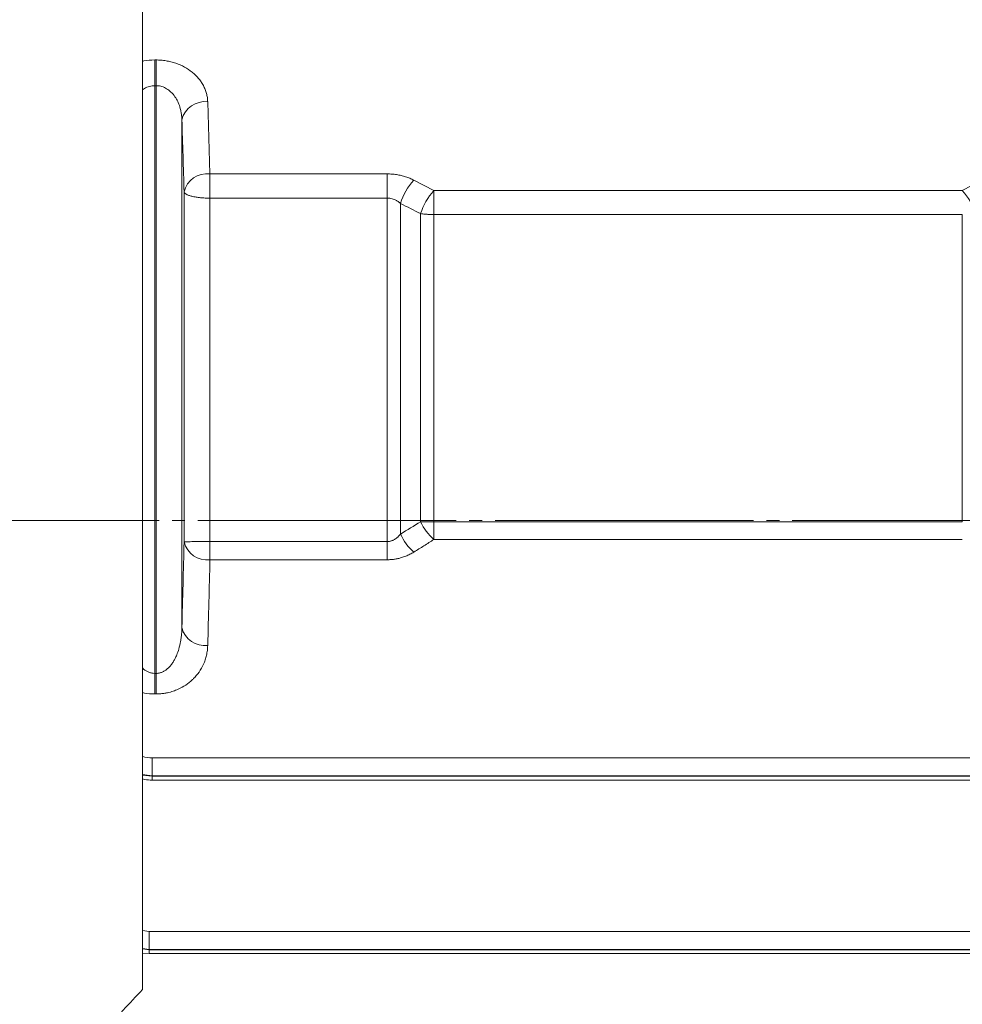
# Model space of a CAD drawing. Extents: x 0 to 1427, y 0 to 1009.
# Drawn here: x 475 to 548, y 619 to 695 of the extents above; entities that cross this region are included whole.
import ezdxf

# ---------------------------------------------------------------- set-up
doc = ezdxf.new("R2010")
doc.units = 0
doc.header["$MEASUREMENT"] = 0
doc.linetypes.add('CENTER', pattern=[23, 20, -1, 1, -1])
doc.layers.add('CEN', color=1, linetype='CENTER')
doc.layers.add('GAIKEI', color=4, linetype='CONTINUOUS')

msp = doc.modelspace()

# ---------------------------------------------------------------- linework, layer by layer
at = {"layer": 'CEN', "lineweight": 0}
msp.add_line((373.655, 656.083), (1038.83, 656.083), dxfattribs=at)
at = {"layer": 'GAIKEI', "lineweight": 15}
for p, q in [((484.368, 718.977), (484.368, 619.754)), ((485.316, 691.727), (485.42, 691.727)), ((485.316, 689.738), (485.316, 691.727)), ((485.42, 689.738), (485.42, 691.727)), ((485.316, 644.233), (485.316, 689.738)), ((485.42, 689.738), (485.316, 689.738)), ((485.42, 644.233), (485.42, 689.738)), ((489.418, 688.489), (489.591, 682.906)), ((487.419, 647.776), (487.419, 687.097)), ((489.591, 682.906), (503.314, 682.906)), ((503.314, 682.906), (503.314, 681.028)), ((505.372, 682.418), (506.922, 681.62)), ((547.814, 681.62), (549.364, 682.418)), ((506.922, 681.62), (547.814, 681.62)), ((487.592, 654.41), (487.592, 681.516)), ((489.591, 681.028), (489.591, 654.443)), ((489.591, 681.028), (503.314, 681.028)), ((503.314, 654.443), (503.314, 681.028)), ((504.343, 680.618), (504.343, 655.02)), ((505.893, 655.978), (505.893, 679.829)), ((506.922, 679.76), (506.922, 655.978)), ((506.922, 679.76), (547.814, 679.76)), ((547.814, 655.978), (547.814, 679.76)), ((547.814, 655.978), (506.922, 655.978)), ((503.314, 654.443), (489.591, 654.443)), ((503.314, 653.033), (503.314, 654.443)), ((547.814, 654.599), (506.922, 654.599)), ((503.314, 653.033), (489.591, 653.033)), ((485.42, 644.233), (485.316, 644.233)), ((485.316, 642.641), (485.316, 644.233)), ((485.42, 642.641), (485.42, 644.233)), ((485.316, 642.641), (485.42, 642.641)), ((485.123, 636.302), (485.123, 637.698)), ((485.123, 637.698), (568.517, 637.698)), ((485.123, 636.302), (484.368, 636.404)), ((485.123, 636.266), (484.368, 636.364)), ((568.894, 636.302), (485.123, 636.302)), ((485.123, 636.266), (485.123, 636.302)), ((568.906, 636.266), (485.123, 636.266)), ((485.123, 635.973), (485.123, 636.266)), ((485.123, 635.973), (569.726, 635.973)), ((484.368, 624.332), (484.876, 624.263)), ((577.111, 624.263), (484.876, 624.263)), ((484.876, 622.867), (484.876, 624.263)), ((484.876, 622.867), (484.368, 622.936)), ((484.876, 622.831), (484.368, 622.897)), ((484.876, 622.867), (576.21, 622.867)), ((484.876, 622.831), (484.876, 622.867)), ((576.21, 622.831), (484.876, 622.831)), ((484.876, 622.538), (484.876, 622.831)), ((484.368, 622.577), (484.876, 622.538)), ((484.876, 622.538), (576.188, 622.538))]:
    msp.add_line(p, q, dxfattribs=at)
for centre, radius, start, end in [((489.194, 686.68), 1.823, 82.92081, 166.76316), ((489.366, 681.097), 1.823, 82.90631, 166.7042), ((508.74, 679.3), 4.59, 137.19871, 163.31328), ((510.277, 678.501), 4.58, 137.08952, 163.15415), ((544.46, 678.502), 4.58, 16.84559, 42.91074), ((509.599, 657.671), 4.075, 204.55246, 228.92535), ((508.08, 656.699), 4.096, 204.19617, 228.62753), ((489.362, 654.84), 1.821, 193.63506, 277.22973), ((489.191, 648.203), 1.822, 193.55399, 277.18763)]:
    msp.add_arc(centre, radius, start, end, dxfattribs=at)
msp.add_ellipse((428.259, 656.083), major_axis=(112.02, 112.02), ratio=0.414214, start_param=4.773076, end_param=4.80079, dxfattribs=at)
for points, knots in [([(485.316, 691.727), (485.032, 691.722), (484.706, 691.717), (484.407, 691.632), (484.368, 691.621)], [0, 0, 0, 0, 0.871056, 1, 1, 1, 1]), ([(485.42, 691.727), (485.485, 691.726), (485.615, 691.725), (485.809, 691.712), (486.002, 691.693), (486.194, 691.665), (486.384, 691.629), (486.573, 691.585), (486.761, 691.533), (487.123, 691.418), (487.636, 691.195), (488.124, 690.87), (488.464, 690.572), (488.698, 690.322), (488.908, 690.048), (489.086, 689.752), (489.227, 689.447), (489.33, 689.134), (489.398, 688.814), (489.412, 688.598), (489.418, 688.489)], [0, 0, 0, 0, 0.029474, 0.058846, 0.088211, 0.117663, 0.147293, 0.177194, 0.207455, 0.23816, 0.356049, 0.475937, 0.536155, 0.597268, 0.664205, 0.731711, 0.798259, 0.864822, 0.931904, 1, 1, 1, 1]), ([(485.316, 689.738), (485.178, 689.726), (484.896, 689.702), (484.571, 689.567), (484.416, 689.443), (484.368, 689.405)], [0, 0, 0, 0, 0.401862, 0.816463, 1, 1, 1, 1]), ([(487.419, 687.097), (487.417, 687.162), (487.412, 687.31), (487.386, 687.549), (487.347, 687.776), (487.274, 688.076), (487.159, 688.405), (486.948, 688.813), (486.68, 689.164), (486.394, 689.413), (486.155, 689.556), (485.974, 689.638), (485.79, 689.695), (485.605, 689.732), (485.481, 689.736), (485.42, 689.738)], [0, 0, 0, 0, 0.055272, 0.125352, 0.204741, 0.250187, 0.386235, 0.49844, 0.632648, 0.748695, 0.802329, 0.854101, 0.904168, 0.952722, 1, 1, 1, 1]), ([(489.591, 682.906), (489.591, 682.789), (489.591, 682.654), (489.591, 682.358), (489.591, 682.197), (489.591, 681.863), (489.591, 681.69), (489.591, 681.351), (489.591, 681.185), (489.591, 681.028)], [0, 0, 0, 0, 0.25, 0.25, 0.5, 0.5, 0.75, 0.75, 1, 1, 1, 1]), ([(503.314, 682.906), (503.375, 682.906), (503.497, 682.904), (503.679, 682.893), (503.859, 682.876), (504.039, 682.851), (504.217, 682.819), (504.451, 682.768), (504.735, 682.688), (505.064, 682.568), (505.269, 682.468), (505.372, 682.418)], [0, 0, 0, 0, 0.083105, 0.165912, 0.248657, 0.331578, 0.414912, 0.498892, 0.664097, 0.830581, 1, 1, 1, 1]), ([(506.922, 681.62), (506.922, 681.504), (506.922, 681.37), (506.922, 681.077), (506.922, 680.918), (506.922, 680.587), (506.922, 680.417), (506.922, 680.081), (506.922, 679.915), (506.922, 679.76)], [0, 0, 0, 0, 0.25, 0.25, 0.5, 0.5, 0.75, 0.75, 1, 1, 1, 1]), ([(487.592, 681.516), (487.594, 681.507), (487.597, 681.487), (487.612, 681.456), (487.637, 681.421), (487.679, 681.38), (487.771, 681.317), (487.932, 681.243), (488.196, 681.166), (488.506, 681.104), (488.821, 681.065), (489.103, 681.042), (489.346, 681.03), (489.51, 681.029), (489.591, 681.028)], [0, 0, 0, 0, 0.038346, 0.077326, 0.116884, 0.178677, 0.240522, 0.378085, 0.500043, 0.633987, 0.759567, 0.840857, 0.921077, 1, 1, 1, 1]), ([(504.343, 680.618), (504.313, 680.643), (504.254, 680.692), (504.16, 680.759), (504.066, 680.819), (503.97, 680.87), (503.847, 680.927), (503.691, 680.981), (503.503, 681.021), (503.377, 681.026), (503.314, 681.028)], [0, 0, 0, 0, 0.106616, 0.209761, 0.309516, 0.405983, 0.499287, 0.67064, 0.837106, 1, 1, 1, 1]), ([(505.893, 679.829), (505.934, 679.823), (506.014, 679.812), (506.14, 679.798), (506.268, 679.786), (506.397, 679.776), (506.528, 679.769), (506.66, 679.763), (506.791, 679.76), (506.879, 679.76), (506.922, 679.76)], [0, 0, 0, 0, 0.129052, 0.257053, 0.383923, 0.509604, 0.634056, 0.757264, 0.879236, 1, 1, 1, 1]), ([(506.922, 655.978), (506.874, 655.978), (506.776, 655.978), (506.629, 655.978), (506.482, 655.977), (506.333, 655.977), (506.185, 655.977), (506.036, 655.978), (505.941, 655.978), (505.893, 655.978)], [0, 0, 0, 0, 0.134642, 0.270962, 0.409654, 0.551358, 0.696654, 0.846054, 1, 1, 1, 1]), ([(506.922, 655.978), (506.922, 655.731), (506.922, 655.474), (506.922, 654.997), (506.922, 654.779), (506.922, 654.599)], [0, 0, 0, 0, 0.5, 0.5, 1, 1, 1, 1]), ([(503.314, 654.443), (503.342, 654.443), (503.399, 654.445), (503.484, 654.456), (503.57, 654.475), (503.654, 654.5), (503.739, 654.533), (503.822, 654.574), (503.959, 654.652), (504.144, 654.794), (504.274, 654.942), (504.343, 655.02)], [0, 0, 0, 0, 0.067386, 0.135579, 0.204997, 0.276031, 0.349043, 0.424369, 0.502309, 0.73478, 1, 1, 1, 1]), ([(487.419, 647.776), (487.449, 648.896), (487.508, 651.107), (487.564, 653.319), (487.592, 654.41)], [0, 0, 0, 0, 0.506235, 1, 1, 1, 1]), ([(487.592, 654.41), (487.598, 654.414), (487.647, 654.418), (487.848, 654.426), (488.002, 654.43), (488.39, 654.436), (488.623, 654.439), (489.109, 654.442), (489.359, 654.443), (489.591, 654.443)], [0, 0, 0, 0, 0.25, 0.25, 0.5, 0.5, 0.75, 0.75, 1, 1, 1, 1]), ([(489.591, 654.443), (489.591, 654.19), (489.591, 653.928), (489.591, 653.44), (489.591, 653.216), (489.591, 653.033)], [0, 0, 0, 0, 0.5, 0.5, 1, 1, 1, 1]), ([(506.922, 654.599), (506.665, 654.437), (506.149, 654.112), (505.632, 653.788), (505.372, 653.625)], [0, 0, 0, 0, 0.49813, 1, 1, 1, 1]), ([(505.372, 653.625), (505.323, 653.595), (505.224, 653.535), (505.069, 653.453), (504.911, 653.377), (504.749, 653.309), (504.583, 653.248), (504.382, 653.183), (504.144, 653.121), (503.869, 653.07), (503.592, 653.039), (503.407, 653.035), (503.314, 653.033)], [0, 0, 0, 0, 0.08595, 0.170612, 0.254218, 0.337008, 0.419228, 0.501133, 0.629005, 0.75399, 0.877251, 1, 1, 1, 1]), ([(489.591, 653.033), (489.564, 651.944), (489.507, 649.732), (489.448, 647.519), (489.418, 646.396)], [0, 0, 0, 0, 0.492124, 1, 1, 1, 1]), ([(485.42, 644.233), (485.451, 644.234), (485.514, 644.235), (485.609, 644.248), (485.704, 644.268), (485.8, 644.297), (485.895, 644.334), (485.989, 644.38), (486.083, 644.433), (486.175, 644.495), (486.266, 644.564), (486.355, 644.642), (486.475, 644.762), (486.621, 644.936), (486.773, 645.161), (486.907, 645.406), (487.051, 645.721), (487.201, 646.154), (487.297, 646.564), (487.358, 646.938), (487.391, 647.216), (487.413, 647.515), (487.417, 647.696), (487.419, 647.776)], [0, 0, 0, 0, 0.019742, 0.039835, 0.060385, 0.081487, 0.103231, 0.125694, 0.148945, 0.173048, 0.198055, 0.224015, 0.25097, 0.310687, 0.375836, 0.434675, 0.500749, 0.612529, 0.74976, 0.79155, 0.874753, 0.943966, 1, 1, 1, 1]), ([(489.418, 646.396), (489.416, 646.331), (489.411, 646.204), (489.391, 646.014), (489.363, 645.827), (489.326, 645.642), (489.279, 645.46), (489.224, 645.28), (489.103, 644.949), (488.867, 644.482), (488.527, 644.04), (488.149, 643.656), (487.746, 643.328), (487.223, 643.035), (486.739, 642.846), (486.361, 642.743), (486.019, 642.681), (485.72, 642.647), (485.52, 642.643), (485.42, 642.641)], [0, 0, 0, 0, 0.036758, 0.073101, 0.109077, 0.144731, 0.180116, 0.21528, 0.250275, 0.376313, 0.498992, 0.539243, 0.646695, 0.749245, 0.812236, 0.874439, 0.916743, 0.958464, 1, 1, 1, 1]), ([(484.368, 644.673), (484.398, 644.639), (484.531, 644.487), (484.787, 644.343), (485.088, 644.246), (485.241, 644.237), (485.316, 644.233)], [0, 0, 0, 0, 0.131815, 0.582637, 0.794595, 1, 1, 1, 1]), ([(484.368, 642.761), (484.42, 642.745), (484.718, 642.653), (485.046, 642.646), (485.316, 642.641)], [0, 0, 0, 0, 0.174512, 1, 1, 1, 1]), ([(484.368, 637.81), (484.378, 637.806), (484.596, 637.705), (484.866, 637.702), (485.123, 637.698)], [0, 0, 0, 0, 0.046053, 1, 1, 1, 1]), ([(484.368, 636.058), (484.427, 636.044), (484.672, 635.982), (484.928, 635.977), (485.123, 635.973)], [0, 0, 0, 0, 0.238268, 1, 1, 1, 1])]:
    msp.add_open_spline(points, degree=3, knots=knots, dxfattribs=at)
for points in [[(487.419, 687.097), (487.477, 685.237), (487.535, 683.377), (487.592, 681.516)], [(504.343, 680.618), (504.86, 680.355), (505.377, 680.092), (505.893, 679.829)], [(505.893, 655.978), (505.378, 655.658), (504.861, 655.338), (504.343, 655.02)]]:
    msp.add_open_spline(points, degree=3, dxfattribs=at)

doc.saveas('drawing.dxf')
